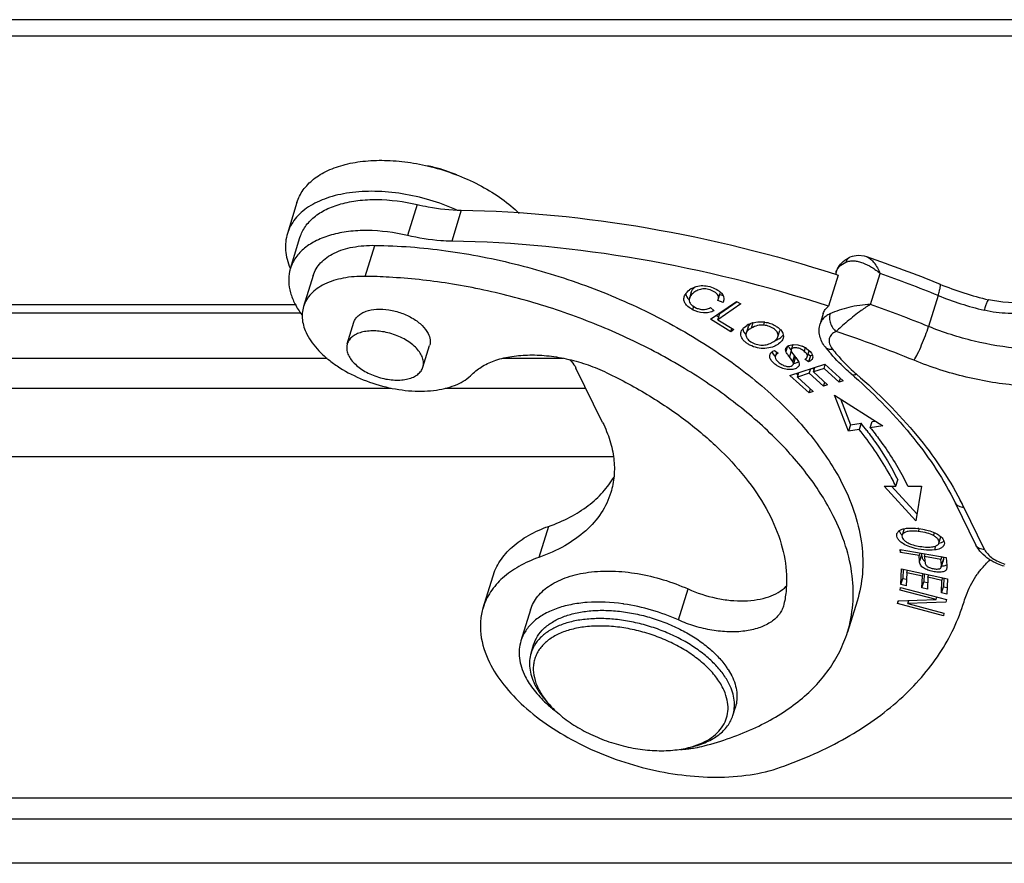
# Model space of a CAD drawing. Units: millimetres. Extents: x 1371 to 1965, y 481 to 901.
# Drawn here: x 1452 to 1490, y 522 to 553 of the extents above; entities that cross this region are included whole.
import ezdxf

# ---------------------------------------------------------------- set-up
doc = ezdxf.new("R2010")
doc.units = ezdxf.units.MM
doc.header["$LTSCALE"] = 65.395
doc.layers.get('0').update_dxf_attribs({"linetype": 'CONTINUOUS', "lineweight": 30})

msp = doc.modelspace()

# ---------------------------------------------------------------- linework, layer by layer
for p, q in [((1496.124, 553.478), (1434.247, 553.478)), ((1495.932, 552.857), (1434.552, 552.857)), ((1462.831, 546.553), (1462.468, 545.378)), ((1467.38, 546.477), (1467.017, 545.302)), ((1469.055, 546.263), (1468.692, 545.088)), ((1462.583, 544.055), (1462.946, 545.23)), ((1465.42, 543.756), (1465.784, 544.931)), ((1483.77, 544.477), (1483.77, 544.477)), ((1484.414, 544.493), (1484.415, 544.492)), ((1463.442, 543.789), (1463.079, 542.614)), ((1483.327, 543.801), (1482.964, 542.626)), ((1483.245, 543.915), (1483.219, 543.832)), ((1483.222, 543.835), (1483.32, 543.803)), ((1484.551, 542.691), (1484.914, 543.866)), ((1477.592, 542.984), (1477.635, 542.92)), ((1477.635, 542.92), (1477.681, 542.871)), ((1477.763, 543.157), (1477.69, 542.922)), ((1478.77, 542.839), (1478.786, 542.88)), ((1478.786, 542.88), (1478.859, 543.115)), ((1478.843, 543.074), (1478.965, 543.031)), ((1478.868, 543.156), (1478.859, 543.115)), ((1478.906, 543.119), (1478.953, 543.057)), ((1478.953, 543.057), (1478.984, 542.993)), ((1478.984, 542.993), (1478.998, 542.923)), ((1478.998, 542.923), (1478.993, 542.849)), ((1487.111, 543.031), (1486.748, 541.856)), ((1462.796, 542.675), (1433.798, 542.675)), ((1477.849, 542.616), (1477.811, 542.494)), ((1477.822, 542.634), (1477.96, 542.555)), ((1478.492, 542.571), (1478.633, 542.453)), ((1478.493, 542.131), (1479.476, 542.81)), ((1478.964, 542.771), (1478.77, 542.839)), ((1479.637, 542.711), (1478.77, 542.111)), ((1478.843, 542.346), (1479.496, 542.798)), ((1478.986, 542.824), (1478.964, 542.771)), ((1479.476, 542.81), (1479.637, 542.711)), ((1433.699, 542.373), (1462.969, 542.373)), ((1479.257, 541.66), (1478.493, 542.131)), ((1478.707, 542.279), (1478.803, 542.219)), ((1478.77, 542.111), (1478.843, 542.346)), ((1478.77, 542.111), (1479.373, 541.74)), ((1482.761, 542.348), (1482.64, 541.957)), ((1464.736, 541.201), (1464.99, 542.024)), ((1479.257, 541.66), (1479.296, 541.787)), ((1479.373, 541.74), (1479.257, 541.66)), ((1479.712, 541.764), (1479.723, 541.718)), ((1479.765, 541.825), (1479.867, 541.898)), ((1479.913, 541.833), (1479.841, 541.598)), ((1479.913, 541.833), (1479.93, 541.873)), ((1479.93, 541.873), (1480, 541.957)), ((1480.095, 541.993), (1480.033, 541.794)), ((1480.504, 541.908), (1480.54, 542.024)), ((1481.125, 541.748), (1481.117, 541.704)), ((1479.647, 541.654), (1479.67, 541.708)), ((1479.732, 541.694), (1479.757, 541.645)), ((1479.757, 541.645), (1479.812, 541.57)), ((1481.044, 541.469), (1481.117, 541.704)), ((1481.138, 541.43), (1481.245, 541.525)), ((1481.148, 541.725), (1481.216, 541.627)), ((1481.239, 541.409), (1481.218, 541.357)), ((1481.252, 541.494), (1481.24, 541.408)), ((1464.736, 541.202), (1464.718, 541.116)), ((1467.602, 540.316), (1467.856, 541.138)), ((1481.411, 541.106), (1481.348, 540.905)), ((1481.429, 541.12), (1481.47, 541.052)), ((1481.47, 541.052), (1481.533, 540.967)), ((1481.501, 541.151), (1481.638, 541.173)), ((1481.604, 541.17), (1481.544, 540.976)), ((1481.638, 541.173), (1481.797, 541.16)), ((1481.797, 541.16), (1481.965, 541.107)), ((1482.076, 541.048), (1482.035, 540.918)), ((1482.123, 541.019), (1482.259, 540.904)), ((1463.981, 540.649), (1432.314, 540.649)), ((1472.911, 540.649), (1470.634, 540.649)), ((1480.739, 540.785), (1480.75, 540.812)), ((1480.818, 540.895), (1480.832, 540.862)), ((1480.841, 540.846), (1480.862, 540.815)), ((1480.847, 540.917), (1480.911, 540.952)), ((1480.862, 540.815), (1480.92, 540.746)), ((1480.911, 540.952), (1481.056, 540.852)), ((1480.993, 540.895), (1480.946, 540.741)), ((1481.547, 540.935), (1481.477, 540.71)), ((1481.607, 540.535), (1481.477, 540.71)), ((1481.574, 540.876), (1481.6, 540.838)), ((1481.6, 540.838), (1481.667, 540.751)), ((1481.607, 540.535), (1481.673, 540.749)), ((1481.63, 540.429), (1481.703, 540.664)), ((1481.706, 540.692), (1481.703, 540.664)), ((1481.718, 540.688), (1481.824, 540.532)), ((1482.207, 540.513), (1482.06, 540.614)), ((1482.157, 540.712), (1482.226, 540.935)), ((1482.188, 540.811), (1482.279, 540.748)), ((1482.279, 540.748), (1482.207, 540.513)), ((1482.259, 540.904), (1482.31, 540.843)), ((1482.279, 540.748), (1482.331, 540.776)), ((1467.602, 540.315), (1467.621, 540.401)), ((1474.407, 538.223), (1473.395, 540.284)), ((1481.5, 540), (1482.816, 540.433)), ((1481.697, 540.472), (1481.757, 540.488)), ((1481.774, 540.495), (1481.828, 540.521)), ((1482.232, 540.083), (1482.286, 540.259)), ((1482.348, 540.279), (1482.413, 540.22)), ((1482.386, 540.134), (1482.44, 540.309)), ((1482.79, 540.266), (1482.386, 540.134)), ((1482.79, 540.266), (1482.836, 540.415)), ((1483.364, 539.75), (1482.79, 540.266)), ((1482.816, 540.433), (1483.519, 539.801)), ((1482.225, 539.348), (1481.5, 540)), ((1481.744, 540.08), (1481.81, 540.021)), ((1481.784, 539.936), (1481.838, 540.111)), ((1482.232, 540.083), (1481.784, 539.936)), ((1481.784, 539.936), (1482.38, 539.399)), ((1482.77, 539.599), (1482.232, 540.083)), ((1482.386, 540.134), (1482.924, 539.65)), ((1483.364, 539.75), (1483.41, 539.899)), ((1430.373, 539.525), (1466.399, 539.525)), ((1468.448, 539.525), (1473.768, 539.525)), ((1482.225, 539.348), (1482.271, 539.497)), ((1482.77, 539.599), (1482.815, 539.747)), ((1482.924, 539.65), (1482.77, 539.599)), ((1483.519, 539.801), (1483.364, 539.75)), ((1482.38, 539.399), (1482.225, 539.348)), ((1483.189, 539.256), (1485.014, 538.092)), ((1483.717, 537.894), (1483.189, 539.256)), ((1483.407, 539.118), (1483.789, 538.129)), ((1483.789, 538.129), (1483.717, 537.894)), ((1483.789, 538.129), (1484.194, 538.191)), ((1484.194, 538.191), (1484.122, 537.956)), ((1484.541, 538.02), (1484.613, 538.255)), ((1485.014, 538.092), (1484.541, 538.02)), ((1484.613, 538.255), (1484.731, 538.273)), ((1484.122, 537.956), (1483.717, 537.894)), ((1474.79, 536.915), (1427.978, 536.915)), ((1485.062, 535.813), (1485.507, 535.813)), ((1486.264, 534.5), (1485.062, 535.813)), ((1485.349, 535.813), (1486.309, 534.766)), ((1485.506, 535.814), (1485.579, 536.049)), ((1485.967, 535.814), (1486.486, 535.814)), ((1486.486, 535.814), (1486.264, 534.5)), ((1487.755, 535.184), (1488.542, 533.58)), ((1488.869, 533.409), (1488.082, 535.012)), ((1472.358, 534.287), (1471.995, 533.112)), ((1485.63, 534.116), (1485.688, 534.014)), ((1485.688, 534.014), (1485.746, 533.952)), ((1485.819, 534.194), (1485.747, 533.959)), ((1485.818, 534.196), (1485.916, 534.212)), ((1486.389, 534.192), (1486.358, 534.094)), ((1486.375, 534.203), (1486.533, 534.179)), ((1486.855, 534.093), (1486.986, 534.039)), ((1486.934, 533.941), (1486.967, 534.047)), ((1486.986, 534.039), (1487.087, 533.985)), ((1486.98, 533.395), (1487.026, 533.545)), ((1487.131, 533.626), (1487.141, 533.65)), ((1487.141, 533.65), (1487.214, 533.884)), ((1487.146, 533.646), (1487.235, 533.672)), ((1487.235, 533.672), (1487.318, 533.715)), ((1485.67, 533.409), (1487.414, 533.111)), ((1485.679, 533.3), (1485.67, 533.409)), ((1485.679, 533.3), (1485.709, 533.397)), ((1486.388, 533.179), (1485.679, 533.3)), ((1486.419, 533.281), (1486.388, 533.179)), ((1486.405, 532.967), (1486.388, 533.179)), ((1486.478, 533.202), (1486.405, 532.967)), ((1486.472, 533.272), (1486.478, 533.202)), ((1486.478, 533.202), (1486.501, 533.099)), ((1486.593, 533.143), (1486.625, 533.246)), ((1487.217, 533.037), (1486.593, 533.143)), ((1487.249, 533.139), (1487.217, 533.037)), ((1487.234, 532.826), (1487.217, 533.037)), ((1487.231, 532.736), (1487.303, 532.971)), ((1487.231, 532.736), (1487.234, 532.826)), ((1487.307, 533.061), (1487.234, 532.826)), ((1487.275, 532.787), (1487.336, 532.794)), ((1487.301, 533.13), (1487.307, 533.061)), ((1487.307, 533.061), (1487.303, 532.971)), ((1487.336, 532.794), (1487.441, 532.829)), ((1487.414, 533.111), (1487.439, 532.8)), ((1485.696, 532.079), (1485.721, 532.68)), ((1485.721, 532.68), (1487.467, 532.302)), ((1485.783, 532.666), (1485.769, 532.314)), ((1485.922, 532.529), (1485.902, 532.034)), ((1485.922, 532.529), (1485.953, 532.63)), ((1486.517, 532.4), (1485.922, 532.529)), ((1486.517, 532.4), (1486.548, 532.501)), ((1486.583, 532.493), (1486.571, 532.189)), ((1486.721, 532.356), (1486.752, 532.457)), ((1487.227, 532.727), (1487.231, 532.736)), ((1469.879, 531.203), (1470.242, 532.378)), ((1485.696, 532.079), (1485.769, 532.314)), ((1485.902, 532.034), (1485.696, 532.079)), ((1485.769, 532.314), (1485.912, 532.283)), ((1486.498, 531.954), (1486.517, 532.4)), ((1486.498, 531.954), (1486.571, 532.189)), ((1486.571, 532.189), (1486.713, 532.159)), ((1486.721, 532.356), (1486.703, 531.91)), ((1487.256, 532.24), (1486.721, 532.356)), ((1487.237, 531.764), (1487.256, 532.24)), ((1487.256, 532.24), (1487.287, 532.341)), ((1487.323, 532.333), (1487.309, 531.999)), ((1487.467, 532.302), (1487.443, 531.72)), ((1477.276, 530.74), (1477.639, 531.915)), ((1485.668, 531.876), (1485.685, 531.975)), ((1487.033, 531.515), (1485.668, 531.876)), ((1485.685, 531.975), (1487.422, 531.516)), ((1486.703, 531.91), (1486.498, 531.954)), ((1487.237, 531.764), (1487.309, 531.999)), ((1487.443, 531.72), (1487.237, 531.764)), ((1487.309, 531.999), (1487.453, 531.968)), ((1481.271, 531.341), (1481.251, 531.268)), ((1484.04, 531.456), (1483.677, 530.281)), ((1485.577, 531.36), (1485.596, 531.466)), ((1485.577, 531.36), (1485.609, 531.462)), ((1487.314, 530.901), (1485.577, 531.36)), ((1485.596, 531.466), (1487.033, 531.515)), ((1485.968, 531.361), (1486.005, 531.48)), ((1487.404, 531.41), (1485.968, 531.361)), ((1485.968, 531.361), (1487.332, 531)), ((1487.033, 531.515), (1487.063, 531.611)), ((1487.422, 531.516), (1487.404, 531.41)), ((1488.092, 531.432), (1488.114, 531.505)), ((1471.676, 531.124), (1471.313, 529.949)), ((1487.332, 531), (1487.314, 530.901)), ((1471.694, 529.488), (1471.791, 529.802)), ((1479.156, 528.869), (1479.297, 528.621)), ((1472.42, 527.502), (1472.308, 527.625)), ((1479.337, 527.126), (1479.434, 527.44)), ((1477.615, 525.858), (1477.624, 525.859)), ((1477.617, 525.896), (1477.779, 525.934)), ((1507.644, 523.985), (1412.775, 523.985)), ((1507.402, 523.202), (1412.533, 523.202)), ((1508.225, 521.524), (1413.356, 521.524))]:
    msp.add_line(p, q)
for points in [[(1484.414, 544.494), (1484.322, 544.522), (1484.085, 544.549), (1483.86, 544.511), (1483.77, 544.477)], [(1490.722, 542.795), (1490.196, 542.746), (1489.558, 542.773), (1489.022, 542.869)]]:
    msp.add_lwpolyline(points)
for centre, radius, start, end in [((1466.724, 542.575), 5.467, 76.1703, 78.9012), ((1466.699, 542.476), 5.569, 66.8949, 76.1716), ((1467.285, 494.416), 52.925, 67.9221, 71.115), ((1463.962, 543.629), 1.444, 162.832, 167.4097), ((1465.129, 522.567), 21.192, 86.7691, 89.2109), ((1464.988, 520.576), 23.187, 81.0907, 86.6983), ((1466.986, 493.421), 53.536, 67.9195, 70.4352), ((1478.156, 542.646), 0.756, 120.2952, 127.3038), ((1492.028, 555.422), 12.908, 247.9279, 256.5305), ((1491.684, 554.308), 12.169, 247.9269, 256.5305), ((1478.71, 542.909), 0.289, 342.8011, 347.8716), ((1466.677, 492.388), 53.385, 67.916, 70.4388), ((1480.236, 541.254), 0.742, 118.7756, 119.7864), ((1480.426, 540.909), 1.136, 113.9611, 118.8146), ((1480.388, 540.994), 1.043, 106.9314, 113.9637), ((1480.377, 541.03), 1.005, 105.4243, 106.885), ((1480.381, 540.865), 1.171, 81.7759, 83.7958), ((1480.057, 541.829), 0.352, 198.3931, 202.493), ((1480.249, 541.957), 0.585, 221.5604, 224.309), ((1466.726, 492.584), 51.791, 67.9175, 71.3991), ((1481.592, 540.259), 0.927, 60.6943, 66.2798), ((1481.566, 540.21), 0.982, 55.4128, 60.7349), ((1488.006, 545.142), 6.573, 218.1186, 220.1863), ((1481.137, 541.02), 0.343, 207.4969, 210.5048), ((1481.543, 541.349), 0.867, 224.0934, 226.111), ((1478.691, 538.307), 3.851, 38.1956, 39.3995), ((1482.144, 541.065), 0.344, 302.9499, 305.4712), ((1481.572, 541.049), 0.591, 276.7494, 282.2254), ((1481.612, 540.902), 0.438, 289.2455, 291.6527), ((1469.488, 523.567), 21.85, 48.5937, 49.0214), ((1489.281, 546.102), 8.018, 227.8556, 229.0243), ((1473.501, 529.603), 13.714, 37.3109, 38.7679), ((1476.621, 531.201), 10.422, 26.2712, 28.3959), ((1477.509, 529.822), 11.778, 26.1462, 27.6242), ((1485.923, 530.777), 3.456, 82.4906, 83.1034), ((1487.143, 533.974), 0.313, 303.9302, 307.4524), ((1487.222, 533.572), 0.787, 271.8972, 273.8835), ((1491.572, 530.349), 3.656, 143.5911, 144.3481), ((1490.254, 534.908), 2.232, 253.0955, 253.3841), ((1474.164, 524.138), 7.283, 81.7293, 82.0121), ((1476.709, 527.302), 2.906, 32.6312, 35.5646), ((1474.023, 529.384), 2.441, 206.1644, 210.8526), ((1475.633, 531.222), 4.953, 227.2363, 229.1133), ((1474.891, 529.763), 3.349, 219.5602, 222.4547), ((1475.93, 531.566), 5.407, 229.1244, 233.6286), ((1477.016, 531.208), 5.384, 273.5985, 276.3914), ((1476.839, 529.207), 3.401, 283.2245, 286.0308), ((1477.057, 530.818), 4.991, 276.5228, 278.4801)]:
    msp.add_arc(centre, radius, start, end)
for points, knots in [([(1462.831, 546.553), (1462.857, 546.637), (1462.924, 546.803), (1463.064, 547.035), (1463.245, 547.249), (1463.463, 547.444), (1463.716, 547.618), (1464.108, 547.825), (1464.679, 548.02), (1465.441, 548.144), (1466.273, 548.165), (1467.148, 548.079), (1467.735, 547.955), (1468.028, 547.877)], [0, 0, 0, 0, 0.045298, 0.091401, 0.139045, 0.188847, 0.241276, 0.296653, 0.416684, 0.54907, 0.692256, 0.843654, 1, 1, 1, 1]), ([(1468.028, 547.877), (1468.341, 547.793), (1468.953, 547.591), (1469.815, 547.193), (1470.589, 546.716), (1471.045, 546.34), (1471.249, 546.142)], [0, 0, 0, 0, 0.263261, 0.521904, 0.769355, 1, 1, 1, 1]), ([(1468.873, 546.279), (1468.544, 546.423), (1467.868, 546.668), (1466.83, 546.903), (1465.807, 546.999), (1464.987, 546.958), (1464.383, 546.847), (1463.973, 546.73), (1463.602, 546.579), (1463.273, 546.396), (1462.991, 546.182), (1462.759, 545.94), (1462.58, 545.671), (1462.499, 545.477), (1462.468, 545.378)], [0, 0, 0, 0, 0.151426, 0.30229, 0.447748, 0.583512, 0.646771, 0.706553, 0.762757, 0.81545, 0.864906, 0.911625, 0.956343, 1, 1, 1, 1]), ([(1462.946, 545.23), (1462.991, 545.377), (1463.135, 545.665), (1463.482, 546.027), (1463.946, 546.314), (1464.511, 546.522), (1465.158, 546.645), (1466.129, 546.694), (1466.881, 546.594), (1467.38, 546.477)], [0, 0, 0, 0, 0.092056, 0.189864, 0.297609, 0.417339, 0.549226, 0.691993, 1, 1, 1, 1]), ([(1467.38, 546.477), (1467.521, 546.444), (1468.073, 546.33), (1468.636, 546.27), (1469.055, 546.263)], [0, 0, 0, 0, 0.256064, 1, 1, 1, 1]), ([(1469.055, 546.263), (1471.412, 546.225), (1476.214, 545.746), (1480.894, 544.587), (1483.222, 543.835)], [0, 0, 0, 0, 0.49072, 1, 1, 1, 1]), ([(1467.017, 545.302), (1466.518, 545.419), (1465.766, 545.519), (1464.795, 545.47), (1464.148, 545.347), (1463.583, 545.139), (1463.119, 544.852), (1462.772, 544.49), (1462.628, 544.202), (1462.583, 544.055)], [0, 0, 0, 0, 0.308, 0.450766, 0.582653, 0.702384, 0.810132, 0.907942, 1, 1, 1, 1]), ([(1462.468, 545.378), (1462.437, 545.277), (1462.394, 545.065), (1462.392, 544.735), (1462.451, 544.396), (1462.528, 544.174), (1462.576, 544.063)], [0, 0, 0, 0, 0.236031, 0.478046, 0.731318, 1, 1, 1, 1]), ([(1468.692, 545.088), (1468.555, 545.091), (1467.992, 545.116), (1467.433, 545.205), (1467.017, 545.302)], [0, 0, 0, 0, 0.243058, 1, 1, 1, 1]), ([(1482.964, 542.626), (1480.619, 543.388), (1475.905, 544.564), (1471.067, 545.05), (1468.692, 545.088)], [0, 0, 0, 0, 0.509274, 1, 1, 1, 1]), ([(1463.442, 543.79), (1463.47, 543.877), (1463.547, 544.05), (1463.724, 544.281), (1463.959, 544.481), (1464.355, 544.712), (1464.973, 544.897), (1465.502, 544.935), (1465.784, 544.931)], [0, 0, 0, 0, 0.099274, 0.202207, 0.311838, 0.43025, 0.696245, 1, 1, 1, 1]), ([(1465.784, 544.931), (1466.683, 544.919), (1468.515, 544.774), (1471.245, 544.238), (1473.93, 543.396), (1476.472, 542.279), (1478.78, 540.927), (1480.474, 539.619), (1481.631, 538.492), (1482.594, 537.385), (1483.19, 536.483), (1483.502, 535.863)], [0, 0, 0, 0, 0.130152, 0.265145, 0.401707, 0.536443, 0.666092, 0.787802, 0.845017, 0.899521, 1, 1, 1, 1]), ([(1483.245, 543.915), (1483.273, 544.005), (1483.36, 544.177), (1483.498, 544.31), (1483.575, 544.365)], [0, 0, 0, 0, 0.500278, 1, 1, 1, 1]), ([(1483.575, 544.365), (1483.62, 544.398), (1483.685, 544.437), (1483.753, 544.469), (1483.77, 544.477)], [0, 0, 0, 0, 0.747726, 1, 1, 1, 1]), ([(1483.77, 544.477), (1483.734, 544.46), (1483.668, 544.407), (1483.632, 544.332), (1483.62, 544.293)], [0, 0, 0, 0, 0.493885, 1, 1, 1, 1]), ([(1483.62, 544.293), (1483.667, 544.313), (1483.767, 544.342), (1483.926, 544.349), (1484.09, 544.325), (1484.318, 544.255), (1484.602, 544.107), (1484.812, 543.954), (1484.914, 543.866)], [0, 0, 0, 0, 0.106983, 0.216937, 0.332465, 0.454622, 0.717463, 1, 1, 1, 1]), ([(1484.415, 544.492), (1484.465, 544.475), (1484.566, 544.412), (1484.75, 544.208), (1484.851, 544.01), (1484.914, 543.866)], [0, 0, 0, 0, 0.193931, 0.425811, 1, 1, 1, 1]), ([(1483.245, 543.915), (1483.257, 543.955), (1483.293, 544.034), (1483.408, 544.177), (1483.531, 544.254), (1483.62, 544.293)], [0, 0, 0, 0, 0.229262, 0.468101, 1, 1, 1, 1]), ([(1462.553, 543.944), (1462.524, 543.815), (1462.502, 543.542), (1462.574, 543.122), (1462.748, 542.697), (1462.919, 542.429), (1463.017, 542.296)], [0, 0, 0, 0, 0.224047, 0.461097, 0.718407, 1, 1, 1, 1]), ([(1465.42, 543.756), (1465.139, 543.76), (1464.61, 543.722), (1463.992, 543.537), (1463.595, 543.306), (1463.361, 543.106), (1463.184, 542.875), (1463.107, 542.702), (1463.079, 542.615)], [0, 0, 0, 0, 0.303755, 0.56975, 0.688162, 0.797793, 0.900726, 1, 1, 1, 1]), ([(1483.138, 534.688), (1482.875, 535.213), (1482.209, 536.261), (1480.923, 537.709), (1479.339, 539.074), (1477.497, 540.319), (1475.447, 541.413), (1473.242, 542.325), (1470.942, 543.033), (1469.367, 543.36), (1468.578, 543.483)], [0, 0, 0, 0, 0.100469, 0.210575, 0.329757, 0.456681, 0.589483, 0.725936, 0.863609, 1, 1, 1, 1]), ([(1477.499, 542.984), (1477.506, 543.009), (1477.55, 543.111), (1477.63, 543.196), (1477.697, 543.247)], [0, 0, 0, 0, 0.23269, 1, 1, 1, 1]), ([(1478.786, 542.88), (1478.794, 542.906), (1478.803, 542.961), (1478.778, 543.043), (1478.717, 543.113), (1478.599, 543.196), (1478.426, 543.27), (1478.209, 543.293), (1478.016, 543.243), (1477.864, 543.151), (1477.751, 543.045), (1477.702, 542.962), (1477.69, 542.922)], [0, 0, 0, 0, 0.056895, 0.110279, 0.170199, 0.244104, 0.405222, 0.551561, 0.684613, 0.80664, 0.912514, 1, 1, 1, 1]), ([(1477.763, 543.157), (1477.768, 543.175), (1477.802, 543.254), (1477.864, 543.32), (1477.916, 543.363)], [0, 0, 0, 0, 0.218466, 1, 1, 1, 1]), ([(1477.774, 543.299), (1477.845, 543.34), (1478.006, 543.401), (1478.266, 543.414), (1478.526, 543.358), (1478.688, 543.282), (1478.762, 543.235)], [0, 0, 0, 0, 0.238427, 0.486832, 0.744969, 1, 1, 1, 1]), ([(1478.762, 543.235), (1478.777, 543.227), (1478.828, 543.192), (1478.876, 543.152), (1478.906, 543.119)], [0, 0, 0, 0, 0.270167, 1, 1, 1, 1]), ([(1487.111, 543.031), (1487.129, 543.088), (1487.158, 543.188), (1487.184, 543.307), (1487.194, 543.381), (1487.195, 543.419), (1487.192, 543.446), (1487.183, 543.458), (1487.178, 543.46)], [0, 0, 0, 0, 0.400777, 0.707574, 0.820747, 0.905844, 0.963602, 1, 1, 1, 1]), ([(1477.811, 542.494), (1477.75, 542.528), (1477.645, 542.594), (1477.526, 542.716), (1477.475, 542.853), (1477.486, 542.942), (1477.499, 542.984)], [0, 0, 0, 0, 0.331449, 0.58604, 0.794526, 1, 1, 1, 1]), ([(1477.557, 543.101), (1477.558, 543.091), (1477.563, 543.05), (1477.577, 543.011), (1477.592, 542.984)], [0, 0, 0, 0, 0.24494, 1, 1, 1, 1]), ([(1477.69, 542.922), (1477.681, 542.891), (1477.674, 542.823), (1477.704, 542.763), (1477.722, 542.735)], [0, 0, 0, 0, 0.489025, 1, 1, 1, 1]), ([(1489.022, 542.87), (1489.017, 542.871), (1489.005, 542.863), (1488.982, 542.83), (1488.946, 542.755), (1488.9, 542.63), (1488.867, 542.531), (1488.849, 542.474)], [0, 0, 0, 0, 0.029964, 0.084745, 0.282274, 0.592792, 1, 1, 1, 1]), ([(1463.079, 542.615), (1463.055, 542.534), (1463.022, 542.365), (1463.029, 542.1), (1463.09, 541.829), (1463.163, 541.653), (1463.207, 541.565)], [0, 0, 0, 0, 0.233295, 0.473834, 0.727965, 1, 1, 1, 1]), ([(1464.99, 542.024), (1465.004, 542.069), (1465.047, 542.159), (1465.149, 542.273), (1465.285, 542.368), (1465.515, 542.469), (1465.867, 542.528), (1466.324, 542.5), (1466.791, 542.379), (1467.222, 542.179), (1467.572, 541.918), (1467.745, 541.7), (1467.802, 541.588)], [0, 0, 0, 0, 0.043157, 0.088574, 0.137988, 0.192382, 0.316352, 0.457127, 0.605964, 0.752223, 0.885846, 1, 1, 1, 1]), ([(1477.722, 542.735), (1477.729, 542.726), (1477.757, 542.688), (1477.793, 542.656), (1477.822, 542.634)], [0, 0, 0, 0, 0.236869, 1, 1, 1, 1]), ([(1478.633, 542.453), (1478.569, 542.423), (1478.435, 542.378), (1478.15, 542.359), (1477.938, 542.425), (1477.811, 542.494)], [0, 0, 0, 0, 0.247824, 0.49223, 1, 1, 1, 1]), ([(1477.96, 542.555), (1477.979, 542.547), (1478.054, 542.519), (1478.134, 542.504), (1478.193, 542.502)], [0, 0, 0, 0, 0.255271, 1, 1, 1, 1]), ([(1478.193, 542.502), (1478.244, 542.5), (1478.348, 542.51), (1478.445, 542.547), (1478.492, 542.571)], [0, 0, 0, 0, 0.492956, 1, 1, 1, 1]), ([(1482.761, 542.348), (1482.777, 542.402), (1482.831, 542.507), (1482.916, 542.59), (1482.964, 542.626)], [0, 0, 0, 0, 0.482885, 1, 1, 1, 1]), ([(1484.551, 542.691), (1484.414, 542.686), (1484.137, 542.663), (1483.618, 542.561), (1483.245, 542.437), (1483.015, 542.335)], [0, 0, 0, 0, 0.259501, 0.524049, 1, 1, 1, 1]), ([(1484.551, 542.691), (1484.492, 542.658), (1484.373, 542.584), (1484.072, 542.377), (1483.759, 542.126), (1483.449, 541.853), (1483.31, 541.726), (1483.246, 541.669)], [0, 0, 0, 0, 0.123067, 0.253522, 0.659496, 0.846679, 1, 1, 1, 1]), ([(1482.833, 542.227), (1482.788, 542.192), (1482.707, 542.111), (1482.656, 542.009), (1482.64, 541.957)], [0, 0, 0, 0, 0.516456, 1, 1, 1, 1]), ([(1483.015, 542.335), (1482.998, 542.327), (1482.935, 542.297), (1482.874, 542.26), (1482.833, 542.227)], [0, 0, 0, 0, 0.261108, 1, 1, 1, 1]), ([(1483.015, 542.335), (1482.999, 542.282), (1482.986, 542.16), (1483.025, 541.973), (1483.113, 541.8), (1483.2, 541.705), (1483.246, 541.669)], [0, 0, 0, 0, 0.222156, 0.4885, 0.761726, 1, 1, 1, 1]), ([(1490.691, 542.425), (1490.387, 542.369), (1489.767, 542.319), (1489.15, 542.401), (1488.849, 542.474)], [0, 0, 0, 0, 0.499887, 1, 1, 1, 1]), ([(1479.67, 541.708), (1479.676, 541.718), (1479.702, 541.761), (1479.736, 541.8), (1479.765, 541.825)], [0, 0, 0, 0, 0.243098, 1, 1, 1, 1]), ([(1480.033, 541.794), (1479.987, 541.769), (1479.908, 541.718), (1479.853, 541.637), (1479.841, 541.598)], [0, 0, 0, 0, 0.564343, 1, 1, 1, 1]), ([(1480.504, 541.908), (1480.428, 541.916), (1480.261, 541.901), (1480.109, 541.836), (1480.033, 541.794)], [0, 0, 0, 0, 0.46879, 1, 1, 1, 1]), ([(1480.109, 541.999), (1480.141, 542.008), (1480.272, 542.037), (1480.408, 542.04), (1480.508, 542.029)], [0, 0, 0, 0, 0.248593, 1, 1, 1, 1]), ([(1481.044, 541.469), (1481.051, 541.492), (1481.057, 541.542), (1481.035, 541.618), (1480.988, 541.69), (1480.891, 541.78), (1480.729, 541.868), (1480.581, 541.9), (1480.504, 541.908)], [0, 0, 0, 0, 0.093027, 0.189957, 0.297893, 0.421825, 0.699904, 1, 1, 1, 1]), ([(1480.549, 542.024), (1480.62, 542.013), (1480.761, 541.979), (1480.892, 541.917), (1480.954, 541.88)], [0, 0, 0, 0, 0.503511, 1, 1, 1, 1]), ([(1480.954, 541.88), (1480.973, 541.869), (1481.043, 541.824), (1481.108, 541.77), (1481.148, 541.725)], [0, 0, 0, 0, 0.265763, 1, 1, 1, 1]), ([(1482.835, 541.084), (1482.74, 541.206), (1482.627, 541.419), (1482.592, 541.729), (1482.617, 541.883), (1482.64, 541.957)], [0, 0, 0, 0, 0.500845, 0.750222, 1, 1, 1, 1]), ([(1486.197, 540.576), (1486.247, 540.656), (1486.348, 540.848), (1486.492, 541.163), (1486.631, 541.507), (1486.713, 541.742), (1486.748, 541.856)], [0, 0, 0, 0, 0.203962, 0.465032, 0.744319, 1, 1, 1, 1]), ([(1490.218, 541.019), (1489.629, 541.067), (1488.447, 541.263), (1487.306, 541.63), (1486.748, 541.856)], [0, 0, 0, 0, 0.495216, 1, 1, 1, 1]), ([(1463.207, 541.565), (1463.324, 541.334), (1463.572, 541.006), (1463.982, 540.626), (1464.489, 540.251), (1465.222, 539.861), (1466.179, 539.542), (1467.008, 539.411), (1467.653, 539.4), (1468.102, 539.439), (1468.516, 539.524), (1468.988, 539.687), (1469.301, 539.884), (1469.462, 540.047)], [0, 0, 0, 0, 0.109071, 0.170348, 0.235489, 0.374221, 0.518168, 0.659098, 0.726045, 0.789491, 0.848827, 0.903693, 1, 1, 1, 1]), ([(1466.276, 541.62), (1466.188, 541.642), (1466.013, 541.675), (1465.753, 541.696), (1465.506, 541.686), (1465.281, 541.645), (1465.084, 541.575), (1464.923, 541.476), (1464.82, 541.371), (1464.764, 541.276), (1464.744, 541.227), (1464.736, 541.202)], [0, 0, 0, 0, 0.156773, 0.308116, 0.450988, 0.583001, 0.702796, 0.810461, 0.908015, 0.954387, 1, 1, 1, 1]), ([(1467.621, 540.401), (1467.628, 540.459), (1467.621, 540.584), (1467.554, 540.769), (1467.436, 540.951), (1467.27, 541.125), (1467.063, 541.284), (1466.822, 541.424), (1466.558, 541.539), (1466.371, 541.596), (1466.276, 541.62)], [0, 0, 0, 0, 0.089807, 0.1885, 0.299113, 0.422264, 0.55676, 0.700145, 0.849132, 1, 1, 1, 1]), ([(1467.802, 541.588), (1467.838, 541.515), (1467.877, 541.401), (1467.881, 541.245), (1467.867, 541.173), (1467.856, 541.138)], [0, 0, 0, 0, 0.525254, 0.76629, 1, 1, 1, 1]), ([(1480.265, 541.051), (1480.168, 541.073), (1480.029, 541.122), (1479.867, 541.219), (1479.744, 541.319), (1479.656, 541.439), (1479.63, 541.567), (1479.639, 541.626), (1479.647, 541.654)], [0, 0, 0, 0, 0.313019, 0.458982, 0.593063, 0.814229, 0.908601, 1, 1, 1, 1]), ([(1479.841, 541.598), (1479.833, 541.574), (1479.827, 541.522), (1479.857, 541.412), (1479.975, 541.29), (1480.165, 541.188), (1480.318, 541.159), (1480.396, 541.154)], [0, 0, 0, 0, 0.095502, 0.192976, 0.422364, 0.704318, 1, 1, 1, 1]), ([(1480.396, 541.154), (1480.463, 541.15), (1480.602, 541.16), (1480.766, 541.218), (1480.884, 541.285), (1480.977, 541.354), (1481.029, 541.421), (1481.044, 541.469)], [0, 0, 0, 0, 0.266948, 0.541424, 0.680891, 0.80342, 1, 1, 1, 1]), ([(1480.946, 541.329), (1480.963, 541.336), (1481.03, 541.364), (1481.094, 541.399), (1481.138, 541.43)], [0, 0, 0, 0, 0.259581, 1, 1, 1, 1]), ([(1481.216, 541.627), (1481.221, 541.617), (1481.24, 541.574), (1481.251, 541.528), (1481.252, 541.494)], [0, 0, 0, 0, 0.264168, 1, 1, 1, 1]), ([(1483.246, 541.669), (1483.182, 541.641), (1483.093, 541.584), (1483.016, 541.476), (1482.973, 541.357), (1482.989, 541.181), (1483.061, 541.06), (1483.107, 541.001)], [0, 0, 0, 0, 0.260035, 0.376268, 0.488777, 0.722997, 1, 1, 1, 1]), ([(1464.718, 541.116), (1464.711, 541.06), (1464.716, 540.94), (1464.778, 540.761), (1464.889, 540.584), (1465.045, 540.415), (1465.239, 540.258), (1465.467, 540.119), (1465.719, 540.002), (1465.987, 539.912), (1466.261, 539.851), (1466.532, 539.823), (1466.79, 539.827), (1467.027, 539.864), (1467.235, 539.933), (1467.405, 540.032), (1467.514, 540.141), (1467.573, 540.238), (1467.594, 540.289), (1467.602, 540.315)], [0, 0, 0, 0, 0.045954, 0.096247, 0.152391, 0.214768, 0.282888, 0.355644, 0.431521, 0.508759, 0.585497, 0.659913, 0.730358, 0.795512, 0.854571, 0.907474, 0.955183, 0.977789, 1, 1, 1, 1]), ([(1481.218, 541.357), (1481.184, 541.294), (1481.098, 541.21), (1480.959, 541.129), (1480.788, 541.058), (1480.552, 541.014), (1480.359, 541.03), (1480.265, 541.051)], [0, 0, 0, 0, 0.203644, 0.326463, 0.457105, 0.726603, 1, 1, 1, 1]), ([(1481.348, 540.905), (1481.344, 540.915), (1481.333, 540.953), (1481.331, 540.994), (1481.34, 541.021)], [0, 0, 0, 0, 0.281565, 1, 1, 1, 1]), ([(1481.34, 541.021), (1481.342, 541.028), (1481.351, 541.053), (1481.369, 541.074), (1481.384, 541.088)], [0, 0, 0, 0, 0.241425, 1, 1, 1, 1]), ([(1481.384, 541.088), (1481.391, 541.095), (1481.427, 541.122), (1481.468, 541.14), (1481.501, 541.151)], [0, 0, 0, 0, 0.226737, 1, 1, 1, 1]), ([(1482.035, 540.918), (1481.985, 540.958), (1481.887, 541.021), (1481.735, 541.06), (1481.625, 541.047), (1481.567, 541.011), (1481.548, 540.988), (1481.544, 540.976)], [0, 0, 0, 0, 0.35264, 0.627205, 0.843888, 0.930259, 1, 1, 1, 1]), ([(1482.835, 541.084), (1482.849, 541.067), (1482.883, 541.036), (1482.974, 540.995), (1483.054, 540.994), (1483.107, 541.001)], [0, 0, 0, 0, 0.222879, 0.459043, 1, 1, 1, 1]), ([(1483.107, 541.001), (1483.165, 540.928), (1483.411, 540.63), (1483.683, 540.354), (1483.901, 540.157)], [0, 0, 0, 0, 0.240703, 1, 1, 1, 1]), ([(1469.462, 540.047), (1469.578, 540.165), (1469.865, 540.38), (1470.382, 540.604), (1470.99, 540.744), (1471.666, 540.794), (1472.387, 540.754), (1473.128, 540.626), (1473.862, 540.413), (1474.336, 540.217), (1474.565, 540.106)], [0, 0, 0, 0, 0.093023, 0.197016, 0.312718, 0.439168, 0.574235, 0.715008, 0.858106, 1, 1, 1, 1]), ([(1481.843, 540.387), (1481.837, 540.368), (1481.815, 540.33), (1481.761, 540.286), (1481.689, 540.252), (1481.566, 540.22), (1481.387, 540.22), (1481.206, 540.27), (1481.067, 540.337), (1480.944, 540.419), (1480.842, 540.509), (1480.77, 540.603), (1480.74, 540.666), (1480.728, 540.727), (1480.734, 540.767), (1480.739, 540.785)], [0, 0, 0, 0, 0.041189, 0.088157, 0.143613, 0.206674, 0.350621, 0.509968, 0.591737, 0.672853, 0.815876, 0.871597, 0.918721, 0.960361, 1, 1, 1, 1]), ([(1480.75, 540.812), (1480.755, 540.822), (1480.779, 540.864), (1480.816, 540.897), (1480.847, 540.917)], [0, 0, 0, 0, 0.233998, 1, 1, 1, 1]), ([(1480.946, 540.741), (1480.926, 540.678), (1480.999, 540.557), (1481.122, 540.455), (1481.211, 540.404), (1481.259, 540.384)], [0, 0, 0, 0, 0.396526, 0.690186, 1, 1, 1, 1]), ([(1481.056, 540.852), (1481.042, 540.844), (1480.998, 540.817), (1480.956, 540.776), (1480.946, 540.741)], [0, 0, 0, 0, 0.308272, 1, 1, 1, 1]), ([(1481.477, 540.71), (1481.447, 540.748), (1481.401, 540.81), (1481.359, 540.877), (1481.348, 540.905)], [0, 0, 0, 0, 0.612296, 1, 1, 1, 1]), ([(1481.544, 540.976), (1481.54, 540.963), (1481.544, 540.926), (1481.562, 540.895), (1481.574, 540.876)], [0, 0, 0, 0, 0.37245, 1, 1, 1, 1]), ([(1482.157, 540.712), (1482.161, 540.727), (1482.163, 540.761), (1482.14, 540.813), (1482.097, 540.867), (1482.058, 540.9), (1482.035, 540.918)], [0, 0, 0, 0, 0.18134, 0.391209, 0.658727, 1, 1, 1, 1]), ([(1482.06, 540.614), (1482.073, 540.621), (1482.112, 540.645), (1482.147, 540.681), (1482.157, 540.712)], [0, 0, 0, 0, 0.30516, 1, 1, 1, 1]), ([(1482.354, 540.655), (1482.345, 540.625), (1482.303, 540.565), (1482.241, 540.529), (1482.207, 540.513)], [0, 0, 0, 0, 0.450097, 1, 1, 1, 1]), ([(1482.31, 540.843), (1482.331, 540.813), (1482.363, 540.754), (1482.363, 540.684), (1482.354, 540.655)], [0, 0, 0, 0, 0.5471, 1, 1, 1, 1]), ([(1483.816, 540.063), (1483.74, 540.129), (1483.447, 540.393), (1483.173, 540.677), (1482.985, 540.901)], [0, 0, 0, 0, 0.257228, 1, 1, 1, 1]), ([(1473.155, 540.604), (1473.18, 540.579), (1473.273, 540.482), (1473.352, 540.372), (1473.395, 540.284)], [0, 0, 0, 0, 0.268655, 1, 1, 1, 1]), ([(1481.259, 540.384), (1481.299, 540.367), (1481.378, 540.343), (1481.492, 540.341), (1481.581, 540.366), (1481.624, 540.407), (1481.63, 540.429)], [0, 0, 0, 0, 0.326662, 0.603892, 0.831185, 1, 1, 1, 1]), ([(1481.63, 540.429), (1481.633, 540.436), (1481.638, 540.474), (1481.621, 540.51), (1481.607, 540.535)], [0, 0, 0, 0, 0.203604, 1, 1, 1, 1]), ([(1481.824, 540.532), (1481.83, 540.519), (1481.849, 540.473), (1481.853, 540.42), (1481.843, 540.387)], [0, 0, 0, 0, 0.291211, 1, 1, 1, 1]), ([(1490.183, 539.617), (1489.507, 539.672), (1488.148, 539.895), (1486.838, 540.315), (1486.197, 540.576)], [0, 0, 0, 0, 0.495136, 1, 1, 1, 1]), ([(1474.565, 540.106), (1475.118, 539.839), (1476.178, 539.265), (1477.633, 538.275), (1478.891, 537.194), (1479.922, 536.047), (1480.7, 534.861), (1481.204, 533.662), (1481.384, 532.657), (1481.369, 531.89), (1481.312, 531.52), (1481.271, 531.341)], [0, 0, 0, 0, 0.156292, 0.305796, 0.446494, 0.57692, 0.6964, 0.805318, 0.905383, 0.953151, 1, 1, 1, 1]), ([(1483.816, 540.063), (1483.84, 540.042), (1483.914, 540.018), (1483.985, 540.035), (1484.023, 540.049)], [0, 0, 0, 0, 0.438556, 1, 1, 1, 1]), ([(1483.939, 539.955), (1484.752, 539.238), (1486.191, 537.769), (1487.331, 536.047), (1487.755, 535.184)], [0, 0, 0, 0, 0.529942, 1, 1, 1, 1]), ([(1484.023, 540.049), (1484.845, 539.335), (1486.311, 537.866), (1487.492, 536.15), (1487.945, 535.283)], [0, 0, 0, 0, 0.526639, 1, 1, 1, 1]), ([(1474.407, 538.223), (1474.516, 538.001), (1474.697, 537.554), (1474.847, 536.867), (1474.862, 536.199), (1474.779, 535.77), (1474.716, 535.566)], [0, 0, 0, 0, 0.27155, 0.525545, 0.766301, 1, 1, 1, 1]), ([(1484.541, 538.02), (1484.662, 537.869), (1485.119, 537.276), (1485.526, 536.645), (1485.789, 536.158)], [0, 0, 0, 0, 0.259488, 1, 1, 1, 1]), ([(1485.507, 535.813), (1485.417, 535.996), (1485.016, 536.748), (1484.527, 537.451), (1484.122, 537.956)], [0, 0, 0, 0, 0.239093, 1, 1, 1, 1]), ([(1484.409, 537.916), (1484.525, 537.764), (1484.958, 537.17), (1485.339, 536.536), (1485.579, 536.048)], [0, 0, 0, 0, 0.25993, 1, 1, 1, 1]), ([(1472.358, 534.287), (1472.636, 534.384), (1473.159, 534.607), (1473.858, 535.041), (1474.427, 535.557), (1474.717, 535.959), (1474.833, 536.168)], [0, 0, 0, 0, 0.278328, 0.535718, 0.774676, 1, 1, 1, 1]), ([(1483.502, 535.863), (1483.686, 535.494), (1483.994, 534.754), (1484.251, 533.615), (1484.28, 532.505), (1484.144, 531.793), (1484.04, 531.456)], [0, 0, 0, 0, 0.272086, 0.526144, 0.766708, 1, 1, 1, 1]), ([(1474.716, 535.566), (1474.632, 535.295), (1474.377, 534.761), (1473.77, 534.074), (1472.96, 533.507), (1472.332, 533.23), (1471.995, 533.112)], [0, 0, 0, 0, 0.224465, 0.460611, 0.71742, 1, 1, 1, 1]), ([(1487.755, 535.184), (1487.768, 535.157), (1487.804, 535.108), (1487.91, 535.032), (1488.014, 535.012), (1488.082, 535.012)], [0, 0, 0, 0, 0.227732, 0.466778, 1, 1, 1, 1]), ([(1483.677, 530.281), (1483.781, 530.618), (1483.917, 531.33), (1483.888, 532.44), (1483.631, 533.579), (1483.323, 534.319), (1483.138, 534.688)], [0, 0, 0, 0, 0.233292, 0.473856, 0.727914, 1, 1, 1, 1]), ([(1470.242, 532.377), (1470.307, 532.588), (1470.505, 533.004), (1470.978, 533.538), (1471.607, 533.979), (1472.096, 534.194), (1472.358, 534.287)], [0, 0, 0, 0, 0.224466, 0.460601, 0.717431, 1, 1, 1, 1]), ([(1485.797, 533.624), (1485.752, 533.651), (1485.675, 533.708), (1485.587, 533.809), (1485.541, 533.911), (1485.542, 533.981), (1485.552, 534.011)], [0, 0, 0, 0, 0.322269, 0.589652, 0.809957, 1, 1, 1, 1]), ([(1485.552, 534.011), (1485.555, 534.023), (1485.577, 534.072), (1485.619, 534.109), (1485.653, 534.131)], [0, 0, 0, 0, 0.233747, 1, 1, 1, 1]), ([(1485.653, 534.131), (1485.664, 534.138), (1485.716, 534.167), (1485.774, 534.185), (1485.818, 534.196)], [0, 0, 0, 0, 0.224648, 1, 1, 1, 1]), ([(1485.747, 533.959), (1485.739, 533.935), (1485.741, 533.877), (1485.783, 533.796), (1485.863, 533.721), (1485.931, 533.68), (1485.97, 533.66)], [0, 0, 0, 0, 0.188997, 0.408678, 0.671684, 1, 1, 1, 1]), ([(1486.358, 534.094), (1486.279, 534.103), (1486.167, 534.113), (1486.024, 534.104), (1485.892, 534.083), (1485.769, 534.031), (1485.747, 533.959)], [0, 0, 0, 0, 0.365226, 0.517467, 0.650599, 1, 1, 1, 1]), ([(1485.916, 534.212), (1485.949, 534.216), (1486.089, 534.228), (1486.231, 534.221), (1486.338, 534.208)], [0, 0, 0, 0, 0.235363, 1, 1, 1, 1]), ([(1486.934, 533.941), (1486.861, 533.983), (1486.669, 534.048), (1486.472, 534.08), (1486.358, 534.094)], [0, 0, 0, 0, 0.423551, 1, 1, 1, 1]), ([(1486.533, 534.179), (1486.562, 534.173), (1486.671, 534.151), (1486.778, 534.121), (1486.855, 534.093)], [0, 0, 0, 0, 0.265381, 1, 1, 1, 1]), ([(1487.141, 533.65), (1487.148, 533.672), (1487.148, 533.727), (1487.108, 533.805), (1487.034, 533.879), (1486.97, 533.921), (1486.934, 533.941)], [0, 0, 0, 0, 0.188797, 0.407047, 0.672389, 1, 1, 1, 1]), ([(1487.087, 533.985), (1487.109, 533.972), (1487.183, 533.925), (1487.251, 533.865), (1487.287, 533.813)], [0, 0, 0, 0, 0.285434, 1, 1, 1, 1]), ([(1486.133, 533.481), (1486.102, 533.491), (1485.986, 533.528), (1485.873, 533.577), (1485.797, 533.624)], [0, 0, 0, 0, 0.271629, 1, 1, 1, 1]), ([(1485.97, 533.66), (1486.033, 533.627), (1486.181, 533.572), (1486.426, 533.522), (1486.676, 533.496), (1486.843, 533.501), (1486.915, 533.513)], [0, 0, 0, 0, 0.220935, 0.486668, 0.77146, 1, 1, 1, 1]), ([(1486.915, 533.513), (1486.963, 533.521), (1487.044, 533.541), (1487.114, 533.595), (1487.131, 533.626)], [0, 0, 0, 0, 0.578504, 1, 1, 1, 1]), ([(1487.337, 533.594), (1487.334, 533.582), (1487.313, 533.534), (1487.273, 533.497), (1487.239, 533.476)], [0, 0, 0, 0, 0.233663, 1, 1, 1, 1]), ([(1487.287, 533.813), (1487.311, 533.78), (1487.346, 533.709), (1487.348, 533.628), (1487.337, 533.594)], [0, 0, 0, 0, 0.534046, 1, 1, 1, 1]), ([(1488.751, 533.281), (1488.73, 533.304), (1488.649, 533.396), (1488.582, 533.499), (1488.542, 533.58)], [0, 0, 0, 0, 0.254515, 1, 1, 1, 1]), ([(1488.869, 533.409), (1488.801, 533.409), (1488.697, 533.428), (1488.591, 533.504), (1488.555, 533.554), (1488.542, 533.58)], [0, 0, 0, 0, 0.533222, 0.772268, 1, 1, 1, 1]), ([(1486.98, 533.395), (1486.846, 533.378), (1486.558, 533.387), (1486.277, 533.439), (1486.133, 533.481)], [0, 0, 0, 0, 0.474955, 1, 1, 1, 1]), ([(1487.239, 533.476), (1487.223, 533.465), (1487.142, 533.423), (1487.051, 533.403), (1486.98, 533.395)], [0, 0, 0, 0, 0.21261, 1, 1, 1, 1]), ([(1489.605, 532.773), (1489.522, 532.798), (1489.21, 532.913), (1488.919, 533.101), (1488.751, 533.281)], [0, 0, 0, 0, 0.259758, 1, 1, 1, 1]), ([(1488.869, 533.409), (1488.899, 533.348), (1488.987, 533.227), (1489.232, 533.016), (1489.469, 532.907), (1489.638, 532.857)], [0, 0, 0, 0, 0.211196, 0.454058, 1, 1, 1, 1]), ([(1471.995, 533.112), (1471.733, 533.019), (1471.244, 532.804), (1470.615, 532.363), (1470.143, 531.829), (1469.944, 531.414), (1469.879, 531.203)], [0, 0, 0, 0, 0.282553, 0.539399, 0.775527, 1, 1, 1, 1]), ([(1487.433, 532.677), (1487.429, 532.662), (1487.416, 532.634), (1487.38, 532.599), (1487.331, 532.574), (1487.238, 532.551), (1487.093, 532.546), (1486.908, 532.573), (1486.751, 532.617), (1486.636, 532.666), (1486.538, 532.719), (1486.438, 532.812), (1486.409, 532.916), (1486.405, 532.967)], [0, 0, 0, 0, 0.036464, 0.07346, 0.11609, 0.167492, 0.299119, 0.458146, 0.613775, 0.68602, 0.754967, 0.87839, 1, 1, 1, 1]), ([(1486.501, 533.099), (1486.506, 533.086), (1486.531, 533.034), (1486.572, 532.991), (1486.605, 532.965)], [0, 0, 0, 0, 0.24572, 1, 1, 1, 1]), ([(1486.593, 533.143), (1486.597, 533.104), (1486.604, 533.025), (1486.608, 532.928), (1486.627, 532.854), (1486.656, 532.807), (1486.698, 532.769), (1486.773, 532.725), (1486.889, 532.689), (1487.01, 532.669), (1487.104, 532.671), (1487.169, 532.682), (1487.214, 532.704), (1487.227, 532.727)], [0, 0, 0, 0, 0.123528, 0.245953, 0.303228, 0.358609, 0.416142, 0.478563, 0.627398, 0.791374, 0.861156, 0.918647, 1, 1, 1, 1]), ([(1487.439, 532.8), (1487.441, 532.776), (1487.443, 532.735), (1487.438, 532.693), (1487.433, 532.677)], [0, 0, 0, 0, 0.581516, 1, 1, 1, 1]), ([(1488.63, 532.519), (1488.663, 532.563), (1488.8, 532.741), (1488.953, 532.906), (1489.075, 533.023)], [0, 0, 0, 0, 0.245713, 1, 1, 1, 1]), ([(1471.676, 531.124), (1471.704, 531.216), (1471.781, 531.397), (1472.008, 531.736), (1472.339, 532.019), (1472.736, 532.236), (1473.213, 532.426), (1473.899, 532.574), (1474.795, 532.612), (1475.747, 532.515), (1476.71, 532.287), (1477.336, 532.053), (1477.639, 531.915)], [0, 0, 0, 0, 0.043583, 0.088248, 0.184133, 0.236907, 0.293232, 0.416458, 0.552558, 0.698225, 0.849021, 1, 1, 1, 1]), ([(1488.114, 531.505), (1488.141, 531.591), (1488.262, 531.935), (1488.442, 532.257), (1488.602, 532.48)], [0, 0, 0, 0, 0.247495, 1, 1, 1, 1]), ([(1477.639, 531.915), (1477.979, 531.762), (1478.513, 531.587), (1479.238, 531.475), (1479.762, 531.454), (1480.252, 531.498), (1480.805, 531.632), (1481.178, 531.834), (1481.356, 532.017)], [0, 0, 0, 0, 0.286619, 0.427528, 0.562404, 0.688545, 0.804013, 1, 1, 1, 1]), ([(1475.176, 531.351), (1474.727, 531.414), (1474.059, 531.446), (1473.211, 531.336), (1472.654, 531.185), (1472.171, 530.967), (1471.776, 530.685), (1471.479, 530.346), (1471.354, 530.083), (1471.313, 529.949)], [0, 0, 0, 0, 0.307537, 0.448488, 0.578633, 0.697439, 0.805572, 0.905186, 1, 1, 1, 1]), ([(1477.276, 530.74), (1476.948, 530.889), (1476.271, 531.138), (1475.566, 531.294), (1475.212, 531.345)], [0, 0, 0, 0, 0.501057, 1, 1, 1, 1]), ([(1481.138, 525.16), (1482, 525.464), (1483.604, 526.17), (1485.365, 527.404), (1486.488, 528.541), (1487.176, 529.444), (1487.72, 530.407), (1487.985, 531.087), (1488.092, 531.432)], [0, 0, 0, 0, 0.282288, 0.538821, 0.659105, 0.7752, 0.888376, 1, 1, 1, 1]), ([(1469.879, 531.203), (1469.83, 531.044), (1469.765, 530.711), (1469.781, 529.998), (1469.955, 529.47), (1470.119, 529.136)], [0, 0, 0, 0, 0.234131, 0.475344, 1, 1, 1, 1]), ([(1471.791, 529.801), (1471.826, 529.916), (1471.932, 530.141), (1472.18, 530.434), (1472.511, 530.68), (1472.915, 530.874), (1473.382, 531.013), (1473.902, 531.094), (1474.462, 531.116), (1475.05, 531.079), (1475.651, 530.982), (1476.252, 530.83), (1476.836, 530.624), (1477.392, 530.37), (1477.905, 530.075), (1478.364, 529.745), (1478.756, 529.387), (1478.977, 529.126), (1479.073, 528.992)], [0, 0, 0, 0, 0.04274, 0.087497, 0.135862, 0.188798, 0.246656, 0.309285, 0.376154, 0.446451, 0.519164, 0.593158, 0.667234, 0.740187, 0.810869, 0.878249, 0.941485, 1, 1, 1, 1]), ([(1481.251, 531.267), (1481.232, 531.206), (1481.182, 531.086), (1481.03, 530.86), (1480.745, 530.617), (1480.302, 530.416), (1479.769, 530.301), (1479.172, 530.276), (1478.537, 530.341), (1477.895, 530.493), (1477.478, 530.649), (1477.276, 530.74)], [0, 0, 0, 0, 0.043601, 0.088286, 0.184196, 0.293119, 0.416374, 0.552499, 0.698189, 0.849002, 1, 1, 1, 1]), ([(1479.2, 528.307), (1479.133, 528.443), (1478.966, 528.714), (1478.642, 529.092), (1478.244, 529.45), (1477.78, 529.78), (1477.261, 530.074), (1476.701, 530.326), (1476.111, 530.529), (1475.507, 530.679), (1474.904, 530.771), (1474.315, 530.804), (1473.755, 530.776), (1473.237, 530.689), (1472.773, 530.543), (1472.375, 530.343), (1472.051, 530.09), (1471.887, 529.885), (1471.823, 529.777)], [0, 0, 0, 0, 0.053308, 0.111523, 0.174421, 0.241408, 0.311628, 0.384041, 0.457492, 0.530774, 0.602688, 0.672105, 0.738029, 0.799668, 0.85652, 0.908481, 0.955963, 1, 1, 1, 1]), ([(1478.316, 529), (1478.176, 529.132), (1477.867, 529.384), (1477.349, 529.713), (1476.776, 529.995), (1476.165, 530.223), (1475.534, 530.39), (1474.9, 530.492), (1474.283, 530.524), (1473.7, 530.487), (1473.169, 530.381), (1472.704, 530.208), (1472.318, 529.973), (1472.069, 529.723), (1471.927, 529.501), (1471.849, 529.326), (1471.799, 529.143), (1471.769, 528.885), (1471.805, 528.542), (1471.904, 528.28), (1471.967, 528.151)], [0, 0, 0, 0, 0.068211, 0.140773, 0.216451, 0.293806, 0.371291, 0.447356, 0.520535, 0.589552, 0.65343, 0.711638, 0.764254, 0.812167, 0.834946, 0.857294, 0.879544, 0.902034, 0.948877, 1, 1, 1, 1]), ([(1478.251, 525.973), (1478.922, 526.148), (1479.887, 526.481), (1481.051, 527.102), (1481.802, 527.622), (1482.448, 528.204), (1482.983, 528.844), (1483.401, 529.536), (1483.599, 530.03), (1483.677, 530.281)], [0, 0, 0, 0, 0.287752, 0.420557, 0.546359, 0.665914, 0.780347, 0.891127, 1, 1, 1, 1]), ([(1471.313, 529.949), (1471.281, 529.846), (1471.239, 529.628), (1471.248, 529.288), (1471.327, 528.939), (1471.421, 528.713), (1471.478, 528.6)], [0, 0, 0, 0, 0.233296, 0.473841, 0.727946, 1, 1, 1, 1]), ([(1471.694, 529.488), (1471.666, 529.398), (1471.629, 529.207), (1471.636, 528.91), (1471.702, 528.604), (1471.783, 528.406), (1471.831, 528.307)], [0, 0, 0, 0, 0.2337, 0.474463, 0.728433, 1, 1, 1, 1]), ([(1471.823, 529.777), (1471.809, 529.754), (1471.758, 529.662), (1471.717, 529.564), (1471.694, 529.488)], [0, 0, 0, 0, 0.252305, 1, 1, 1, 1]), ([(1470.119, 529.136), (1470.267, 528.835), (1470.658, 528.236), (1471.433, 527.426), (1472.399, 526.681), (1473.521, 526.028), (1474.756, 525.492), (1476.06, 525.093), (1477.382, 524.845), (1478.268, 524.785), (1478.702, 524.785)], [0, 0, 0, 0, 0.100261, 0.211878, 0.333777, 0.463722, 0.598744, 0.735455, 0.870328, 1, 1, 1, 1]), ([(1478.967, 528.151), (1478.892, 528.303), (1478.697, 528.607), (1478.453, 528.871), (1478.316, 529)], [0, 0, 0, 0, 0.474665, 1, 1, 1, 1]), ([(1471.478, 528.6), (1471.569, 528.417), (1471.807, 528.054), (1472.104, 527.739), (1472.27, 527.585)], [0, 0, 0, 0, 0.474554, 1, 1, 1, 1]), ([(1479.297, 528.621), (1479.345, 528.522), (1479.426, 528.323), (1479.492, 528.018), (1479.499, 527.721), (1479.462, 527.53), (1479.434, 527.44)], [0, 0, 0, 0, 0.271567, 0.525537, 0.766301, 1, 1, 1, 1]), ([(1471.927, 528.132), (1471.953, 528.088), (1472.066, 527.909), (1472.199, 527.743), (1472.308, 527.625)], [0, 0, 0, 0, 0.239364, 1, 1, 1, 1]), ([(1471.967, 528.151), (1471.989, 528.106), (1472.087, 527.922), (1472.208, 527.752), (1472.309, 527.63)], [0, 0, 0, 0, 0.238173, 1, 1, 1, 1]), ([(1477.779, 525.938), (1477.918, 525.978), (1478.18, 526.073), (1478.529, 526.269), (1478.81, 526.511), (1479.015, 526.794), (1479.136, 527.111), (1479.168, 527.452), (1479.112, 527.807), (1479.023, 528.036), (1478.967, 528.151)], [0, 0, 0, 0, 0.147902, 0.283326, 0.407665, 0.52385, 0.636254, 0.750041, 0.87007, 1, 1, 1, 1]), ([(1479.337, 527.126), (1479.365, 527.217), (1479.402, 527.407), (1479.396, 527.705), (1479.329, 528.01), (1479.248, 528.208), (1479.2, 528.307)], [0, 0, 0, 0, 0.2337, 0.474463, 0.728433, 1, 1, 1, 1]), ([(1472.42, 527.502), (1472.565, 527.344), (1472.896, 527.041), (1473.469, 526.651), (1474.119, 526.319), (1474.821, 526.058), (1475.548, 525.878), (1476.272, 525.785), (1476.965, 525.784), (1477.409, 525.847), (1477.617, 525.896)], [0, 0, 0, 0, 0.11372, 0.236811, 0.366649, 0.500004, 0.633358, 0.763194, 0.886283, 1, 1, 1, 1]), ([(1477.779, 525.934), (1477.971, 525.979), (1478.249, 526.068), (1478.584, 526.238), (1478.8, 526.381), (1478.986, 526.543), (1479.14, 526.722), (1479.259, 526.916), (1479.315, 527.056), (1479.337, 527.126)], [0, 0, 0, 0, 0.289285, 0.422516, 0.548445, 0.667825, 0.781805, 0.891915, 1, 1, 1, 1]), ([(1477.793, 525.881), (1477.833, 525.887), (1477.986, 525.912), (1478.139, 525.944), (1478.251, 525.973)], [0, 0, 0, 0, 0.255951, 1, 1, 1, 1]), ([(1478.702, 524.785), (1479.134, 524.785), (1479.96, 524.84), (1480.768, 525.03), (1481.138, 525.16)], [0, 0, 0, 0, 0.524083, 1, 1, 1, 1])]:
    msp.add_open_spline(points, degree=3, knots=knots)

doc.saveas('drawing.dxf')
